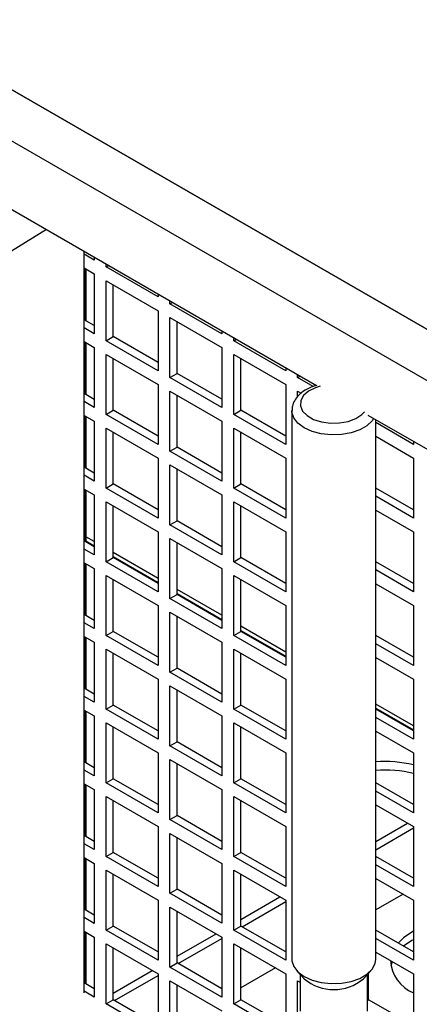
# Model space of a CAD drawing. Units: inches. Extents: x 0 to 119, y 0 to 93.
# Drawn here: x 108 to 110, y 81 to 87 of the extents above; entities that cross this region are included whole.
import ezdxf

# ---------------------------------------------------------------- set-up
doc = ezdxf.new("R2010")
doc.units = ezdxf.units.IN
doc.header["$MEASUREMENT"] = 0

msp = doc.modelspace()

# ---------------------------------------------------------------- linework, layer by layer
at = {"color": 7, "linetype": 'Continuous', "lineweight": 25}
for p, q in [((112.2961, 84.0739), (103.6199, 89.0825)), ((103.6803, 89.0477), (112.2358, 84.1087)), ((112.031, 83.9208), (103.3548, 88.9295)), ((107.1555, 86.3271), (109.6864, 84.866)), ((108.0775, 85.7948), (106.7241, 84.9645)), ((108.301, 81.245), (108.301, 85.6658)), ((108.3618, 85.6127), (108.301, 85.6478)), ((108.3618, 85.6307), (108.3618, 85.6127)), ((108.4325, 85.5719), (108.4325, 85.5899)), ((108.301, 85.5661), (108.3618, 85.531)), ((108.3069, 85.5627), (108.3069, 85.2539)), ((108.3112, 85.5602), (108.3112, 85.2514)), ((108.3618, 85.531), (108.3618, 85.1734)), ((108.4325, 85.5719), (108.4481, 85.5809)), ((108.7422, 85.3931), (108.4325, 85.5719)), ((108.4325, 85.4902), (108.7422, 85.3114)), ((108.4325, 85.1326), (108.4325, 85.4902)), ((108.4748, 85.157), (108.4748, 85.4658)), ((108.7422, 85.4111), (108.7422, 85.3931)), ((108.8129, 85.3522), (108.8129, 85.3703)), ((108.8129, 85.3522), (108.8285, 85.3612)), ((109.1226, 85.1734), (108.8129, 85.3522)), ((108.7422, 85.3114), (108.7422, 84.9538)), ((108.3618, 85.2222), (108.301, 85.2573)), ((108.8129, 85.2706), (109.1226, 85.0918)), ((108.8129, 84.9129), (108.8129, 85.2706)), ((108.8552, 84.9374), (108.8552, 85.2462)), ((108.3618, 85.1734), (108.301, 85.2085)), ((109.1226, 85.1915), (109.1226, 85.1734)), ((108.301, 85.1268), (108.3618, 85.0917)), ((108.3069, 85.1234), (108.3069, 84.8146)), ((108.3112, 85.1209), (108.3112, 84.8121)), ((108.4325, 85.1326), (108.4748, 85.157)), ((108.7422, 84.9538), (108.4325, 85.1326)), ((108.7422, 85.0026), (108.4748, 85.157)), ((109.1933, 85.1326), (109.1933, 85.1506)), ((109.1933, 85.1326), (109.2089, 85.1416)), ((109.503, 84.9538), (109.1933, 85.1326)), ((108.3618, 85.0917), (108.3618, 84.7341)), ((109.1226, 85.0918), (109.1226, 84.7342)), ((108.4325, 85.0509), (108.7422, 84.8721)), ((108.4325, 84.6933), (108.4325, 85.0509)), ((108.4748, 84.7177), (108.4748, 85.0265)), ((109.1933, 85.051), (109.503, 84.8722)), ((109.1933, 84.6933), (109.1933, 85.051)), ((109.2356, 84.7177), (109.2356, 85.0266)), ((109.503, 84.9718), (109.503, 84.9538)), ((108.8129, 84.9129), (108.8552, 84.9374)), ((109.1226, 84.7342), (108.8129, 84.9129)), ((109.1226, 84.783), (108.8552, 84.9374)), ((109.5738, 84.913), (109.5738, 84.931)), ((109.5738, 84.913), (109.5894, 84.922)), ((109.6663, 84.8596), (109.5738, 84.913)), ((108.7422, 84.8721), (108.7422, 84.5145)), ((108.8129, 84.8313), (109.1226, 84.6525)), ((108.8129, 84.4736), (108.8129, 84.8313)), ((109.503, 84.8722), (109.503, 84.5145)), ((109.5738, 84.8314), (109.5953, 84.8189)), ((109.5738, 84.7985), (109.5738, 84.8314)), ((108.3618, 84.7829), (108.301, 84.818)), ((108.3618, 84.7341), (108.301, 84.7692)), ((108.8552, 84.4981), (108.8552, 84.8069)), ((108.4325, 84.6933), (108.4748, 84.7177)), ((108.7422, 84.5633), (108.4748, 84.7177)), ((109.1933, 84.6933), (109.2356, 84.7177)), ((109.503, 84.5634), (109.2356, 84.7177)), ((109.5396, 84.7148), (109.5396, 81.4446)), ((108.301, 84.6875), (108.3618, 84.6524)), ((108.3069, 84.6841), (108.3069, 84.3753)), ((108.3112, 84.6816), (108.3112, 84.3728)), ((108.3618, 84.6524), (108.3618, 84.2948)), ((108.7422, 84.5145), (108.4325, 84.6933)), ((109.1226, 84.6525), (109.1226, 84.2949)), ((109.503, 84.5145), (109.1933, 84.6933)), ((109.9933, 84.6889), (111.6774, 83.7166)), ((110.0396, 81.4446), (110.0396, 84.6621)), ((108.4325, 84.6116), (108.7422, 84.4328)), ((108.4325, 84.254), (108.4325, 84.6116)), ((108.4748, 84.2784), (108.4748, 84.5872)), ((109.1933, 84.6117), (109.503, 84.4329)), ((109.1933, 84.254), (109.1933, 84.6117)), ((109.2356, 84.2784), (109.2356, 84.5873)), ((110.2639, 84.5146), (110.0396, 84.6441)), ((110.0396, 84.5624), (110.2639, 84.433)), ((110.2639, 84.5326), (110.2639, 84.5146)), ((108.8129, 84.4736), (108.8552, 84.4981)), ((109.1226, 84.2949), (108.8129, 84.4736)), ((109.1226, 84.3437), (108.8552, 84.4981)), ((108.7422, 84.4328), (108.7422, 84.0752)), ((109.503, 84.4329), (109.503, 84.0752)), ((110.2639, 84.433), (110.2639, 84.0753)), ((108.3618, 84.3436), (108.301, 84.3787)), ((108.8129, 84.392), (109.1226, 84.2132)), ((108.8129, 84.0343), (108.8129, 84.392)), ((108.8552, 84.0588), (108.8552, 84.3676)), ((108.3618, 84.2948), (108.301, 84.3299)), ((108.301, 84.2482), (108.3618, 84.2131)), ((108.3069, 84.2448), (108.3069, 83.936)), ((108.3112, 84.2423), (108.3112, 83.9335)), ((108.4325, 84.254), (108.4748, 84.2784)), ((108.7422, 84.0752), (108.4325, 84.254)), ((108.7422, 84.124), (108.4748, 84.2784)), ((109.1933, 84.254), (109.2356, 84.2784)), ((109.503, 84.0752), (109.1933, 84.254)), ((109.503, 84.1241), (109.2356, 84.2784)), ((110.2639, 84.1241), (110.0396, 84.2536)), ((108.3618, 84.2131), (108.3618, 83.8555)), ((109.1226, 84.2132), (109.1226, 83.8556)), ((110.2639, 84.0753), (110.0396, 84.2048)), ((108.4325, 84.1723), (108.7422, 83.9935)), ((108.4325, 83.8147), (108.4325, 84.1723)), ((108.4748, 83.8391), (108.4748, 84.1479)), ((109.1933, 84.1724), (109.503, 83.9936)), ((109.1933, 83.8147), (109.1933, 84.1724)), ((109.2356, 83.8391), (109.2356, 84.148)), ((110.0396, 84.1231), (110.2639, 83.9937)), ((108.8129, 84.0343), (108.8552, 84.0588)), ((109.1226, 83.9044), (108.8552, 84.0588)), ((109.1226, 83.8556), (108.8129, 84.0343)), ((108.7422, 83.9935), (108.7422, 83.6359)), ((108.8129, 83.9527), (109.1226, 83.7739)), ((108.8129, 83.595), (108.8129, 83.9527)), ((109.503, 83.9936), (109.503, 83.6359)), ((110.2639, 83.9937), (110.2639, 83.636)), ((108.3618, 83.9043), (108.301, 83.9394)), ((108.3618, 83.8555), (108.301, 83.8906)), ((108.8552, 83.6195), (108.8552, 83.9283)), ((108.4325, 83.8147), (108.4748, 83.8391)), ((108.7422, 83.6847), (108.4748, 83.8391)), ((109.1933, 83.8147), (109.2356, 83.8391)), ((109.503, 83.6848), (109.2356, 83.8391)), ((108.301, 83.8089), (108.3618, 83.7738)), ((108.3069, 83.8055), (108.3069, 83.4967)), ((108.3112, 83.803), (108.3112, 83.4942)), ((108.3618, 83.7738), (108.3618, 83.4162)), ((108.7422, 83.6359), (108.4325, 83.8147)), ((109.1226, 83.7739), (109.1226, 83.4163)), ((109.503, 83.6359), (109.1933, 83.8147)), ((110.2639, 83.6848), (110.0396, 83.8143)), ((110.2639, 83.636), (110.0396, 83.7655)), ((108.4325, 83.733), (108.7422, 83.5542)), ((108.4325, 83.3754), (108.4325, 83.733)), ((108.4748, 83.3998), (108.4748, 83.7086)), ((109.1933, 83.7331), (109.503, 83.5543)), ((109.1933, 83.3754), (109.1933, 83.7331)), ((109.2356, 83.3998), (109.2356, 83.7087)), ((110.0396, 83.6838), (110.2639, 83.5544)), ((108.8129, 83.595), (108.8552, 83.6195)), ((109.1226, 83.4163), (108.8129, 83.595)), ((109.1226, 83.4651), (108.8552, 83.6195)), ((108.7422, 83.5542), (108.7422, 83.1966)), ((109.503, 83.5543), (109.503, 83.1966)), ((110.2639, 83.5544), (110.2639, 83.1967)), ((108.3618, 83.465), (108.301, 83.5001)), ((108.8129, 83.5134), (109.1226, 83.3346)), ((108.8129, 83.1557), (108.8129, 83.5134)), ((108.8552, 83.1802), (108.8552, 83.489)), ((108.3618, 83.4162), (108.301, 83.4513)), ((108.301, 83.3696), (108.3618, 83.3345)), ((108.3069, 83.3662), (108.3069, 83.0574)), ((108.3112, 83.3637), (108.3112, 83.0549)), ((108.4325, 83.3754), (108.4748, 83.3998)), ((108.7422, 83.1966), (108.4325, 83.3754)), ((108.7422, 83.2454), (108.4748, 83.3998)), ((109.1933, 83.3754), (109.2356, 83.3998)), ((109.503, 83.1966), (109.1933, 83.3754)), ((109.503, 83.2455), (109.2356, 83.3998)), ((110.2639, 83.2455), (110.0396, 83.375)), ((108.3618, 83.3345), (108.3618, 82.9769)), ((109.1226, 83.3346), (109.1226, 82.977)), ((110.2639, 83.1967), (110.0396, 83.3262)), ((108.4325, 83.2937), (108.7422, 83.1149)), ((108.4325, 82.9361), (108.4325, 83.2937)), ((108.4748, 82.9605), (108.4748, 83.2693)), ((109.1933, 83.2938), (109.503, 83.115)), ((109.1933, 82.9361), (109.1933, 83.2938)), ((109.2356, 82.9605), (109.2356, 83.2694)), ((110.0396, 83.2445), (110.2639, 83.1151)), ((108.8129, 83.1557), (108.8552, 83.1802)), ((109.1226, 83.0258), (108.8552, 83.1802)), ((109.1226, 82.977), (108.8129, 83.1557)), ((108.3618, 83.0257), (108.301, 83.0608)), ((108.7422, 83.1149), (108.7422, 82.7573)), ((108.8129, 83.0741), (109.1226, 82.8953)), ((108.8129, 82.7164), (108.8129, 83.0741)), ((109.503, 83.115), (109.503, 82.7573)), ((110.2639, 83.1151), (110.2639, 82.7574)), ((108.3618, 82.9769), (108.301, 83.012)), ((108.8552, 82.7409), (108.8552, 83.0497)), ((108.4325, 82.9361), (108.4748, 82.9605)), ((108.7422, 82.8061), (108.4748, 82.9605)), ((109.1933, 82.9361), (109.2356, 82.9605)), ((109.503, 82.8062), (109.2356, 82.9605)), ((108.301, 82.9303), (108.3618, 82.8952)), ((108.3069, 82.9269), (108.3069, 82.6181)), ((108.3112, 82.9244), (108.3112, 82.6156)), ((108.3618, 82.8952), (108.3618, 82.5376)), ((108.7422, 82.7573), (108.4325, 82.9361)), ((109.1226, 82.8953), (109.1226, 82.5377)), ((109.503, 82.7573), (109.1933, 82.9361)), ((110.2639, 82.8062), (110.0396, 82.9357)), ((110.2639, 82.7574), (110.0396, 82.8869)), ((108.4325, 82.8544), (108.7422, 82.6756)), ((108.4325, 82.4968), (108.4325, 82.8544)), ((108.4748, 82.5212), (108.4748, 82.83)), ((109.1933, 82.8545), (109.503, 82.6757)), ((109.1933, 82.4968), (109.1933, 82.8545)), ((109.2356, 82.5212), (109.2356, 82.8301)), ((110.0396, 82.8052), (110.2639, 82.6758)), ((108.8129, 82.7164), (108.8552, 82.7409)), ((109.1226, 82.5377), (108.8129, 82.7164)), ((109.1226, 82.5865), (108.8552, 82.7409)), ((108.7422, 82.6756), (108.7422, 82.318)), ((109.503, 82.6757), (109.503, 82.318)), ((110.2639, 82.6758), (110.2639, 82.3181)), ((108.3618, 82.5864), (108.301, 82.6215)), ((108.8129, 82.6348), (109.1226, 82.456)), ((108.8129, 82.2772), (108.8129, 82.6348)), ((108.8552, 82.3016), (108.8552, 82.6104)), ((108.3618, 82.5376), (108.301, 82.5727)), ((108.301, 82.491), (108.3618, 82.4559)), ((108.3069, 82.4876), (108.3069, 82.1788)), ((108.3112, 82.4851), (108.3112, 82.1763)), ((108.4325, 82.4968), (108.4748, 82.5212)), ((108.7422, 82.318), (108.4325, 82.4968)), ((108.7422, 82.3668), (108.4748, 82.5212)), ((109.1933, 82.4968), (109.2356, 82.5212)), ((109.503, 82.318), (109.1933, 82.4968)), ((109.503, 82.3669), (109.2356, 82.5212)), ((110.2639, 82.3669), (110.0396, 82.4964)), ((108.3618, 82.4559), (108.3618, 82.0983)), ((108.4325, 82.4151), (108.7422, 82.2363)), ((108.4325, 82.0575), (108.4325, 82.4151)), ((109.1226, 82.456), (109.1226, 82.0984)), ((109.1933, 82.4152), (109.503, 82.2364)), ((109.1933, 82.0575), (109.1933, 82.4152)), ((110.2639, 82.3181), (110.0396, 82.4476)), ((108.4748, 82.0819), (108.4748, 82.3907)), ((109.2356, 82.0819), (109.2356, 82.3908)), ((110.0396, 82.3659), (110.2639, 82.2365)), ((108.8129, 82.2772), (108.8552, 82.3016)), ((109.1226, 82.1472), (108.8552, 82.3016)), ((109.1226, 82.0984), (108.8129, 82.2772)), ((110.0396, 82.1467), (110.2295, 82.2563)), ((108.3618, 82.1471), (108.301, 82.1822)), ((108.7422, 82.2363), (108.7422, 81.8787)), ((108.8129, 82.1955), (109.1226, 82.0167)), ((108.8129, 81.8379), (108.8129, 82.1955)), ((109.503, 82.2364), (109.503, 81.8787)), ((110.0396, 82.0979), (110.2639, 82.2274)), ((110.2639, 82.2365), (110.2639, 81.8788)), ((108.3618, 82.0983), (108.301, 82.1334)), ((108.8552, 81.8623), (108.8552, 82.1711)), ((108.4325, 82.0575), (108.4748, 82.0819)), ((108.7422, 81.9275), (108.4748, 82.0819)), ((109.1933, 82.0575), (109.2356, 82.0819)), ((109.503, 81.9276), (109.2356, 82.0819)), ((108.301, 82.0517), (108.3618, 82.0166)), ((108.3069, 82.0483), (108.3069, 81.7395)), ((108.3112, 82.0458), (108.3112, 81.737)), ((108.3618, 82.0166), (108.3618, 81.659)), ((108.7422, 81.8787), (108.4325, 82.0575)), ((109.1226, 82.0167), (109.1226, 81.6591)), ((109.503, 81.8787), (109.1933, 82.0575)), ((110.2639, 81.9276), (110.0396, 82.0571)), ((110.2639, 81.8788), (110.0396, 82.0083)), ((108.4325, 81.9758), (108.7422, 81.797)), ((108.4325, 81.6182), (108.4325, 81.9758)), ((108.4748, 81.6426), (108.4748, 81.9514)), ((109.1933, 81.9759), (109.503, 81.7971)), ((109.1933, 81.6182), (109.1933, 81.9759)), ((109.2356, 81.6426), (109.2356, 81.9515)), ((110.0396, 81.9266), (110.2639, 81.7972)), ((108.8129, 81.8379), (108.8552, 81.8623)), ((109.1226, 81.6591), (108.8129, 81.8379)), ((109.1226, 81.7079), (108.8552, 81.8623)), ((110.2024, 81.8326), (110.0396, 81.7386)), ((108.7422, 81.797), (108.7422, 81.4394)), ((109.2356, 81.6826), (109.4685, 81.817)), ((109.2433, 81.6382), (109.503, 81.7882)), ((109.503, 81.7971), (109.503, 81.4394)), ((110.2639, 81.7972), (110.2639, 81.4395)), ((108.3618, 81.7078), (108.301, 81.7429)), ((108.8129, 81.7562), (109.1226, 81.5774)), ((108.8129, 81.3986), (108.8129, 81.7562)), ((108.8552, 81.423), (108.8552, 81.7318)), ((108.3618, 81.659), (108.301, 81.6941)), ((108.301, 81.6124), (108.3618, 81.5773)), ((108.3069, 81.609), (108.3069, 81.3002)), ((108.3112, 81.6065), (108.3112, 81.2977)), ((108.4325, 81.6182), (108.4748, 81.6426)), ((108.7422, 81.4394), (108.4325, 81.6182)), ((108.7422, 81.4882), (108.4748, 81.6426)), ((108.8552, 81.463), (109.088, 81.5974)), ((109.1933, 81.6182), (109.2356, 81.6426)), ((109.503, 81.4394), (109.1933, 81.6182)), ((109.503, 81.4883), (109.2356, 81.6426)), ((110.2639, 81.4883), (110.0396, 81.6178)), ((110.2639, 81.612), (110.2549, 81.607)), ((108.3618, 81.5773), (108.3618, 81.2197)), ((108.4325, 81.5365), (108.7422, 81.3577)), ((108.4325, 81.1789), (108.4325, 81.5365)), ((108.8628, 81.4186), (109.1226, 81.5685)), ((109.1226, 81.5774), (109.1226, 81.2198)), ((109.1933, 81.5366), (109.503, 81.3578)), ((109.1933, 81.1789), (109.1933, 81.5366)), ((110.2639, 81.4395), (110.0396, 81.569)), ((110.2549, 81.5559), (110.2056, 81.522)), ((110.2639, 81.561), (110.2549, 81.5559)), ((108.4748, 81.2033), (108.4748, 81.5121)), ((109.2356, 81.2033), (109.2356, 81.5122)), ((110.0396, 81.4873), (110.2639, 81.3579)), ((108.8129, 81.3986), (108.8552, 81.423)), ((109.1226, 81.2686), (108.8552, 81.423)), ((110.1368, 81.4312), (110.129, 81.4029)), ((108.4748, 81.2434), (108.7075, 81.3777)), ((108.7422, 81.3577), (108.7422, 81.0001)), ((109.1226, 81.2198), (108.8129, 81.3986)), ((109.4415, 81.3933), (109.2356, 81.2745)), ((109.503, 81.3578), (109.503, 81.0001)), ((109.5691, 81.3765), (109.6132, 81.3289)), ((109.966, 81.3289), (110.0101, 81.3765)), ((109.9965, 81.2034), (109.9965, 81.3618)), ((110.2639, 81.3579), (110.2639, 81.0002)), ((108.3618, 81.2685), (108.301, 81.3036)), ((108.4823, 81.1989), (108.7422, 81.3489)), ((108.8129, 81.3169), (109.1226, 81.1381)), ((108.8129, 80.9593), (108.8129, 81.3169)), ((109.5738, 81.317), (109.5896, 81.3078)), ((109.5738, 80.9593), (109.5738, 81.317)), ((109.5896, 81.3544), (109.5896, 81.1348)), ((109.9896, 81.1348), (109.9896, 81.3544)), ((108.3618, 81.2197), (108.301, 81.2548)), ((108.8552, 80.9837), (108.8552, 81.2925)), ((108.4325, 81.1789), (108.4748, 81.2033)), ((108.7422, 81.0489), (108.4748, 81.2033)), ((109.1933, 81.1789), (109.2356, 81.2033)), ((109.503, 81.049), (109.2356, 81.2033)), ((109.9896, 81.1995), (109.9965, 81.2034)), ((110.2639, 81.049), (109.9965, 81.2034)), ((108.7422, 81.0001), (108.4325, 81.1789)), ((109.503, 81.0001), (109.1933, 81.1789))]:
    msp.add_line(p, q, dxfattribs=at)
at = {"color": 8, "linetype": 'Continuous', "lineweight": 25}
for p, q in [((108.3618, 83.9347), (108.3112, 83.9639)), ((108.3112, 83.9394), (108.3618, 83.9102)), ((108.7422, 83.7151), (108.4748, 83.8694)), ((108.4748, 83.845), (108.7422, 83.6906)), ((109.1226, 83.4955), (108.8552, 83.6498)), ((108.8552, 83.6253), (109.1226, 83.471)), ((109.503, 83.2758), (109.2356, 83.4302)), ((109.2356, 83.4057), (109.503, 83.2513)), ((110.2639, 82.8366), (110.0396, 82.9661)), ((110.0396, 82.9416), (110.2639, 82.8121))]:
    msp.add_line(p, q, dxfattribs=at)
at = {"color": 8, "linetype": 'Continuous', "lineweight": 25, "flags": 128}
for points in [[(109.7076, 84.861), (109.6799, 84.8522), (109.6389, 84.8315), (109.609, 84.8052), (109.5925, 84.7753), (109.5907, 84.7438), (109.6035, 84.7133), (109.6302, 84.6859), (109.6688, 84.6636), (109.7162, 84.6482), (109.7692, 84.6408), (109.8236, 84.6419), (109.8755, 84.6514), (109.921, 84.6686), (109.9568, 84.6923), (109.972, 84.7083)], [(110.0269, 84.6694), (110.0176, 84.6556), (109.9864, 84.6258), (109.9438, 84.6012), (109.8922, 84.5832), (109.8347, 84.5729), (109.7745, 84.5708), (109.7152, 84.577), (109.6603, 84.5913), (109.6128, 84.6128), (109.5757, 84.6402), (109.5509, 84.6719), (109.5401, 84.7061), (109.5396, 84.7164)]]:
    msp.add_lwpolyline(points, dxfattribs=at)
at = {"color": 7, "linetype": 'Continuous', "lineweight": 25, "flags": 128}
for points in [[(110.2549, 81.607), (110.2046, 81.5722), (110.1727, 81.541)], [(109.5396, 81.4446), (109.5401, 81.4359), (109.5509, 81.4016), (109.5757, 81.3699), (109.6128, 81.3425), (109.6603, 81.3211), (109.7152, 81.3068), (109.7745, 81.3005), (109.8347, 81.3026), (109.8922, 81.313), (109.9438, 81.331), (109.9864, 81.3556), (110.0176, 81.3853), (110.0355, 81.4186), (110.0396, 81.4446)]]:
    msp.add_lwpolyline(points, dxfattribs=at)
at = {"color": 7, "linetype": 'Continuous', "lineweight": 25}
for centre, radius, start, end in [((110.0907, 81.8908), 0.7332, 76.33752, 93.99674), ((110.0907, 81.8397), 0.7332, 76.33752, 93.99674), ((110.3499, 81.4509), 0.2233, 183.58904, 247.34733), ((109.7896, 81.5354), 0.2716, 229.49425, 310.50575)]:
    msp.add_arc(centre, radius, start, end, dxfattribs=at)
msp.add_open_spline([(109.6875, 84.8654), (109.6803, 84.8636), (109.6553, 84.8573), (109.6183, 84.8385), (109.5809, 84.8106), (109.5556, 84.7776), (109.5414, 84.7461), (109.5413, 84.7254), (109.5412, 84.7171)], degree=3, knots=[0, 0, 0, 0, 0.086593, 0.299544, 0.516639, 0.703732, 0.880959, 1, 1, 1, 1], dxfattribs=at)

doc.saveas('drawing.dxf')
